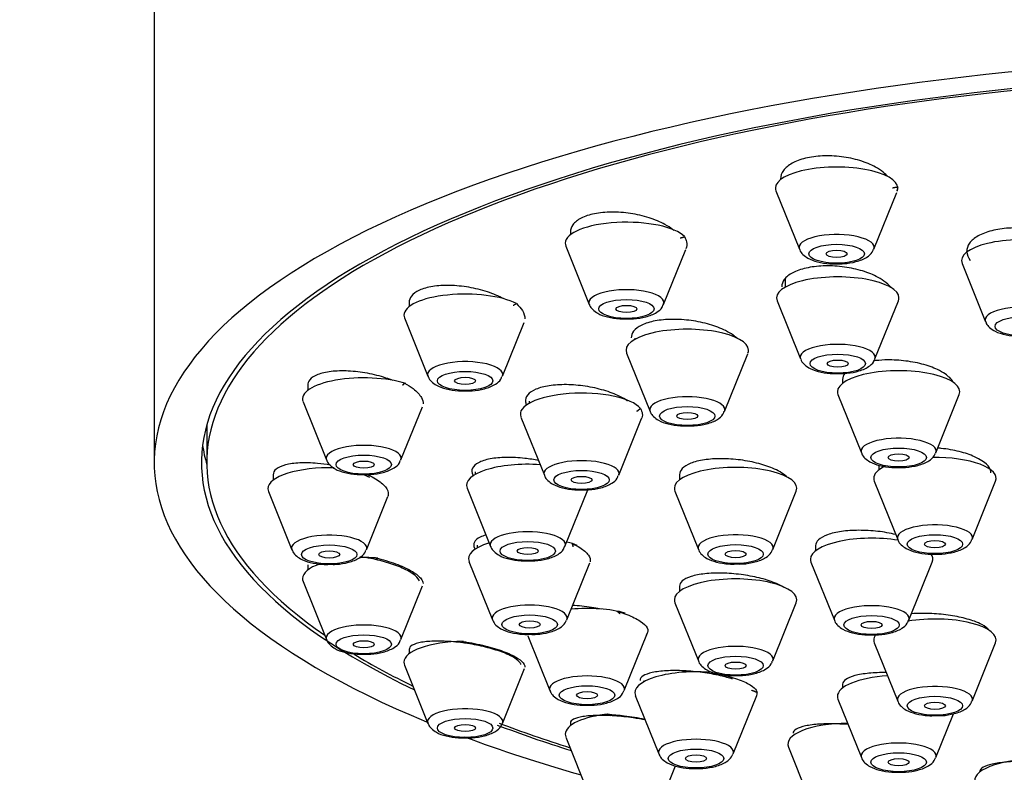
# Paper-space layout 'Layout1' of a CAD drawing. Units: millimetres. Extents: x 0 to 1718, y 0 to 2156.
# Drawn here: x 1028 to 1056, y 1632 to 1653 of the extents above; entities that cross this region are included whole.
import ezdxf
from ezdxf import colors
from ezdxf.entities.mleader import LeaderData, LeaderLine
from ezdxf.math import Vec2, Vec3

# ---------------------------------------------------------------- set-up
doc = ezdxf.new("R2010")
doc.units = ezdxf.units.MM
doc.layers.add('DV1_Défaut', color=7, linetype='Continuous')
doc.layers.add('Défaut', color=7, linetype='Continuous')

# ---------------------------------------------------------------- blocks, each defined once
blk = doc.blocks.new('_DOT')
at = {"color": 0}
blk.add_line((0, 0), (-1, 0), dxfattribs=at)
at = {"color": 0, "const_width": 0.333}
blk.add_lwpolyline([(-0.1665, 0, 1), (0.1665, 0, 1)], format="xyb", close=True, dxfattribs=at)
blk = doc.blocks.new('SE')
at = {"layer": 'DV1_Défaut', "color": 7, "linetype": 'Continuous'}
for p, q in [((1031.588, 1657.39), (1031.588, 1640.476)), ((1049.488, 1648.586), (1049.488, 1648.566)), ((1049.355, 1648.242), (1050.025, 1646.577)), ((1052.151, 1646.577), (1052.804, 1648.197)), ((1043.482, 1647.065), (1043.482, 1646.989)), ((1043.348, 1646.665), (1044.019, 1645)), ((1046.145, 1645), (1046.778, 1646.571)), ((1054.672, 1646.169), (1055.343, 1644.504)), ((1049.62, 1645.732), (1049.62, 1645.494)), ((1049.386, 1645.104), (1050.057, 1643.439)), ((1052.183, 1643.439), (1052.854, 1645.104)), ((1038.873, 1645.054), (1038.873, 1644.935)), ((1038.74, 1644.611), (1039.41, 1642.946)), ((1041.536, 1642.946), (1042.155, 1644.483)), ((1045.32, 1644.033), (1045.32, 1643.997)), ((1045.087, 1643.607), (1045.757, 1641.942)), ((1047.883, 1641.942), (1048.547, 1643.589)), ((1051.26, 1642.855), (1051.26, 1642.746)), ((1035.976, 1642.688), (1035.976, 1642.543)), ((1051.127, 1642.421), (1051.797, 1640.757)), ((1053.923, 1640.757), (1054.594, 1642.421)), ((1035.843, 1642.219), (1036.513, 1640.554)), ((1038.639, 1640.554), (1039.251, 1642.073)), ((1042.299, 1642.233), (1042.299, 1642.171)), ((1042.066, 1641.781), (1042.736, 1640.116)), ((1044.862, 1640.116), (1045.517, 1641.742)), ((1033.088, 1641.464), (1033.088, 1640.476)), ((1052.297, 1640.398), (1052.297, 1640.27)), ((1034.988, 1640.13), (1034.988, 1639.976)), ((1040.763, 1640.215), (1040.763, 1640.14)), ((1046.601, 1640.137), (1046.601, 1639.986)), ((1052.163, 1639.946), (1052.834, 1638.281)), ((1054.96, 1638.281), (1055.63, 1639.946)), ((1034.855, 1639.652), (1035.525, 1637.987)), ((1037.651, 1637.987), (1038.263, 1639.506)), ((1040.53, 1639.75), (1041.2, 1638.085)), ((1043.326, 1638.085), (1043.978, 1639.704)), ((1046.468, 1639.662), (1047.139, 1637.997)), ((1049.264, 1637.997), (1049.935, 1639.662)), ((1040.817, 1638.116), (1040.817, 1638.041)), ((1050.488, 1638.105), (1050.488, 1637.961)), ((1035.976, 1637.554), (1035.976, 1637.409)), ((1040.583, 1637.651), (1041.254, 1635.987)), ((1043.38, 1635.987), (1044.035, 1637.614)), ((1050.355, 1637.637), (1051.025, 1635.972)), ((1053.151, 1635.972), (1053.822, 1637.637)), ((1035.843, 1637.085), (1036.513, 1635.42)), ((1038.639, 1635.42), (1039.259, 1636.957)), ((1046.601, 1636.95), (1046.601, 1636.799)), ((1046.468, 1636.475), (1047.139, 1634.81)), ((1049.264, 1634.81), (1049.935, 1636.475)), ((1045.019, 1633.965), (1045.684, 1635.615)), ((1042.264, 1635.527), (1042.893, 1633.965)), ((1052.163, 1635.328), (1052.834, 1633.664)), ((1054.96, 1633.664), (1055.63, 1635.328)), ((1038.873, 1635.135), (1038.873, 1635.017)), ((1038.74, 1634.692), (1039.41, 1633.028)), ((1041.536, 1633.028), (1042.17, 1634.6)), ((1045.57, 1634.246), (1045.57, 1634.212)), ((1051.26, 1634.148), (1051.26, 1634.039)), ((1045.336, 1633.822), (1046.007, 1632.157)), ((1048.133, 1632.157), (1048.804, 1633.822)), ((1051.127, 1633.715), (1051.797, 1632.05)), ((1053.923, 1632.05), (1054.428, 1633.303)), ((1043.482, 1633.038), (1043.482, 1632.962)), ((1043.348, 1632.638), (1044.019, 1630.973)), ((1049.712, 1632.351), (1050.383, 1630.686)), ((1046.145, 1630.973), (1046.483, 1631.813))]:
    blk.add_line(p, q, dxfattribs=at)
for centre, major_axis, start_param, end_param in [((1065.588, 1640.476), (34, 0), 0, 3.83186), ((1065.588, 1640.476), (32.5, 0), 0, 3.601418), ((1065.588, 1640.476), (32.65, 0), 0, 3.762175), ((1051.088, 1648.323), (-1.75, 0), 3.004676, 6.283185), ((1051.088, 1648.323), (-1.75, 0), 0, 0.136916), ((1045.082, 1646.747), (-1.75, 0), 3.459487, 6.283185), ((1051.088, 1646.627), (-1.073, 0), 3.004676, 6.283185), ((1056.406, 1646.25), (1.75, 0), 0, 3.278509), ((1045.082, 1646.747), (-1.75, 0), 0, 0.136916), ((1051.088, 1646.627), (-1.073, 0), 0, 0.136916), ((1051.12, 1645.185), (1.75, 0), 0, 3.278509), ((1045.082, 1645.051), (-1.073, 0), 3.004676, 6.283185), ((1040.473, 1644.693), (-1.75, 0), 3.721286, 6.283185), ((1051.12, 1645.185), (1.75, 0), 6.146269, 6.283185), ((1045.082, 1645.051), (-1.073, 0), 0, 0.136916), ((1056.406, 1644.554), (1.073, 0), 0, 3.278509), ((1040.473, 1644.693), (-1.75, 0), 0, 0.136916), ((1046.82, 1643.689), (1.75, 0), 0, 3.278509), ((1051.12, 1643.489), (1.073, 0), 0, 3.278509), ((1046.82, 1643.689), (1.75, 0), 6.146269, 6.283185), ((1051.12, 1643.489), (1.073, 0), 6.146269, 6.283185), ((1040.473, 1642.996), (-1.073, 0), 3.004676, 6.283185), ((1052.86, 1642.503), (-1.75, 0), 3.004676, 6.283185), ((1037.576, 1642.301), (1.75, 0), 0.816551, 3.278509), ((1040.473, 1642.996), (-1.073, 0), 0, 0.136916), ((1043.799, 1641.863), (1.75, 0), 0.273962, 3.278509), ((1046.82, 1641.992), (1.073, 0), 0, 3.141593), ((1052.86, 1642.503), (-1.75, 0), 0, 0.136916), ((1046.82, 1641.992), (1.073, 0), 3.141593, 3.278509), ((1046.82, 1641.992), (1.073, 0), 6.146269, 6.283185), ((1065.588, 1641.464), (32.5, 0), 3.13408, 3.141593), ((1052.86, 1640.807), (-1.073, 0), 3.004676, 6.283185), ((1065.588, 1641.493), (32.65, 0), 3.187165, 3.237604), ((1037.576, 1640.604), (-1.073, 0), 3.004676, 6.283185), ((1037.576, 1640.604), (-1.073, 0), 0, 0.136916), ((1052.86, 1640.807), (-1.073, 0), 0, 0.136916), ((1053.897, 1640.027), (-1.75, 0), 3.004676, 4.754488), ((1036.588, 1639.733), (-1.75, 0), 4.629295, 6.283185), ((1042.263, 1639.831), (1.75, 0), 1.368507, 3.278509), ((1043.799, 1640.166), (1.073, 0), 0, 3.141593), ((1048.201, 1639.743), (-1.75, 0), 3.004676, 6.283185), ((1053.897, 1640.027), (-1.75, 0), 5.666642, 6.283185), ((1043.799, 1640.166), (1.073, 0), 3.141593, 3.278509), ((1043.799, 1640.166), (1.073, 0), 6.146269, 6.283185), ((1053.897, 1640.027), (-1.75, 0), 0, 0.136916), ((1036.588, 1639.733), (-1.75, 0), 0, 0.136916), ((1048.201, 1639.743), (-1.75, 0), 0, 0.136916), ((1053.897, 1638.331), (-1.073, 0), 3.004676, 6.283185), ((1036.588, 1638.037), (-1.073, 0), 3.004676, 6.283185), ((1042.263, 1638.135), (1.073, 0), 0, 3.141593), ((1048.201, 1638.047), (-1.073, 0), 3.004676, 6.283185), ((1052.088, 1637.719), (-1.75, 0), 4.263401, 6.283185), ((1042.317, 1637.733), (1.75, 0), 2.305418, 3.278509), ((1042.263, 1638.135), (1.073, 0), 3.141593, 3.278509), ((1042.263, 1638.135), (1.073, 0), 6.146269, 6.283185), ((1042.317, 1637.733), (1.75, 0), 0.682693, 0.917685), ((1053.897, 1638.331), (-1.073, 0), 0, 0.136916), ((1036.588, 1638.037), (-1.073, 0), 0, 0.136916), ((1048.201, 1638.047), (-1.073, 0), 0, 0.136916), ((1052.088, 1637.719), (-1.75, 0), 3.004676, 3.395787), ((1037.576, 1637.166), (-1.75, 0), 5.50489, 6.283185), ((1037.576, 1637.166), (-1.75, 0), 4.480119, 4.781352), ((1052.088, 1637.719), (-1.75, 0), 0, 0.136916), ((1037.576, 1637.166), (-1.75, 0), 0, 0.136916), ((1048.201, 1636.556), (-1.75, 0), 3.004676, 6.283185), ((1042.317, 1636.037), (1.073, 0), 0, 3.141593), ((1048.201, 1636.556), (-1.75, 0), 0, 0.136916), ((1052.088, 1636.022), (-1.073, 0), 3.004676, 6.283185), ((1043.956, 1635.711), (1.75, 0), 0.896216, 1.833558), ((1037.576, 1635.47), (-1.073, 0), 3.004676, 6.283185), ((1042.317, 1636.037), (1.073, 0), 3.141593, 3.278509), ((1042.317, 1636.037), (1.073, 0), 6.146269, 6.283185), ((1052.088, 1636.022), (-1.073, 0), 0, 0.136916), ((1053.897, 1635.41), (-1.75, 0), 3.004676, 5.169626), ((1053.897, 1635.41), (-1.75, 0), 6.033163, 6.283185), ((1037.576, 1635.47), (-1.073, 0), 0, 0.136916), ((1040.473, 1634.774), (-1.75, 0), 4.747347, 6.283185), ((1048.201, 1634.86), (-1.073, 0), 3.004676, 6.283185), ((1053.897, 1635.41), (-1.75, 0), 0, 0.136916), ((1065.588, 1640.476), (32.5, 0), 3.656517, 3.753313), ((1040.473, 1634.774), (-1.75, 0), 0, 0.136916), ((1048.201, 1634.86), (-1.073, 0), 0, 0.136916), ((1047.07, 1633.903), (1.75, 0), 1.298002, 3.278509), ((1043.956, 1634.015), (1.073, 0), 0, 3.141593), ((1052.86, 1633.797), (-1.75, 0), 4.894615, 6.283185), ((1043.956, 1634.015), (1.073, 0), 3.141593, 3.278509), ((1043.956, 1634.015), (1.073, 0), 6.146269, 6.283185), ((1047.07, 1633.903), (1.75, 0), 6.146269, 6.283185), ((1047.07, 1633.903), (1.75, 0), 0, 0.038037), ((1053.897, 1633.714), (-1.073, 0), 3.004676, 6.283185), ((1052.86, 1633.797), (-1.75, 0), 0, 0.136916), ((1053.897, 1633.714), (-1.073, 0), 0, 0.136916), ((1040.473, 1633.078), (-1.073, 0), 3.004676, 6.283185), ((1045.082, 1632.72), (-1.75, 0), 4.998219, 6.283185), ((1040.473, 1633.078), (-1.073, 0), 0, 0.136916), ((1065.588, 1640.476), (32.5, 0), 3.87499, 3.963968), ((1051.445, 1632.433), (1.75, 0), 1.59561, 3.278509), ((1065.588, 1640.476), (32.65, 0), 3.877494, 3.969567), ((1045.082, 1632.72), (-1.75, 0), 0, 0.136916), ((1065.588, 1640.476), (34, 0), 3.880446, 4.016271), ((1047.07, 1632.207), (1.073, 0), 0, 3.141593), ((1052.86, 1632.1), (-1.073, 0), 3.004676, 6.283185), ((1047.07, 1632.207), (1.073, 0), 3.141593, 3.278509), ((1047.07, 1632.207), (1.073, 0), 6.146269, 6.283185), ((1052.86, 1632.1), (-1.073, 0), 0, 0.136916), ((1056.785, 1631.4), (1.75, 0), 1.570796, 3.278509)]:
    blk.add_ellipse(centre, major_axis=major_axis, ratio=0.34202, start_param=start_param, end_param=end_param, dxfattribs=at)
for centre, major_axis in [((1051.088, 1646.444), (-0.792, 0)), ((1051.088, 1646.444), (-0.3, 0)), ((1045.082, 1644.868), (0.792, 0)), ((1045.082, 1644.868), (-0.3, 0)), ((1056.406, 1644.371), (0.792, 0)), ((1051.12, 1643.306), (-0.792, 0)), ((1051.12, 1643.306), (-0.3, 0)), ((1040.473, 1642.813), (-0.792, 0)), ((1040.473, 1642.813), (-0.3, 0)), ((1046.82, 1641.809), (0.792, 0)), ((1046.82, 1641.809), (-0.3, 0)), ((1052.86, 1640.624), (-0.792, 0)), ((1037.576, 1640.421), (0.792, 0)), ((1052.86, 1640.624), (-0.3, 0)), ((1037.576, 1640.421), (-0.3, 0)), ((1043.799, 1639.983), (0.792, 0)), ((1043.799, 1639.983), (-0.3, 0)), ((1053.897, 1638.148), (-0.792, 0)), ((1036.588, 1637.854), (-0.792, 0)), ((1042.263, 1637.952), (0.792, 0)), ((1048.201, 1637.864), (-0.792, 0)), ((1053.897, 1638.148), (-0.3, 0)), ((1036.588, 1637.854), (-0.3, 0)), ((1042.263, 1637.952), (-0.3, 0)), ((1048.201, 1637.864), (-0.3, 0)), ((1042.317, 1635.854), (0.792, 0)), ((1052.088, 1635.839), (-0.792, 0)), ((1042.317, 1635.854), (-0.3, 0)), ((1052.088, 1635.839), (-0.3, 0)), ((1037.576, 1635.287), (-0.792, 0)), ((1037.576, 1635.287), (-0.3, 0)), ((1048.201, 1634.677), (-0.792, 0)), ((1048.201, 1634.677), (-0.3, 0)), ((1043.956, 1633.832), (0.792, 0)), ((1043.956, 1633.832), (-0.3, 0)), ((1053.897, 1633.531), (-0.792, 0)), ((1053.897, 1633.531), (-0.3, 0)), ((1040.473, 1632.895), (-0.792, 0)), ((1040.473, 1632.895), (-0.3, 0)), ((1047.07, 1632.024), (0.792, 0)), ((1052.86, 1631.917), (-0.792, 0)), ((1047.07, 1632.024), (0.3, 0)), ((1052.86, 1631.917), (-0.3, 0))]:
    blk.add_ellipse(centre, major_axis=major_axis, ratio=0.34202, dxfattribs=at)
for points, knots in [([(1052.197, 1648.922), (1052.068, 1648.993), (1051.914, 1649.056), (1051.75, 1649.106), (1051.585, 1649.157), (1051.405, 1649.195), (1051.224, 1649.217), (1051.045, 1649.24), (1050.861, 1649.247), (1050.686, 1649.24), (1050.514, 1649.233), (1050.347, 1649.21), (1050.199, 1649.174), (1050.052, 1649.139), (1049.921, 1649.089), (1049.814, 1649.03), (1049.707, 1648.971), (1049.623, 1648.9), (1049.568, 1648.823), (1049.515, 1648.749), (1049.488, 1648.668), (1049.488, 1648.586)], [0, 0, 0, 0, 0.146263, 0.146263, 0.146263, 0.292629, 0.292629, 0.292629, 0.437427, 0.437427, 0.437427, 0.580095, 0.580095, 0.580095, 0.72156, 0.72156, 0.72156, 0.86324, 0.86324, 0.86324, 1, 1, 1, 1]), ([(1052.549, 1648.648), (1052.513, 1648.691), (1052.47, 1648.733), (1052.421, 1648.773), (1052.356, 1648.825), (1052.281, 1648.875), (1052.197, 1648.922)], [0, 0, 0, 0, 0.434386, 0.434386, 0.434386, 1, 1, 1, 1]), ([(1046.181, 1647.282), (1046.049, 1647.355), (1045.894, 1647.421), (1045.728, 1647.474), (1045.562, 1647.527), (1045.381, 1647.569), (1045.199, 1647.597), (1045.019, 1647.624), (1044.833, 1647.638), (1044.657, 1647.636), (1044.485, 1647.635), (1044.317, 1647.619), (1044.17, 1647.589), (1044.024, 1647.56), (1043.894, 1647.516), (1043.789, 1647.463), (1043.685, 1647.41), (1043.604, 1647.345), (1043.553, 1647.273), (1043.506, 1647.209), (1043.482, 1647.138), (1043.482, 1647.065)], [0, 0, 0, 0, 0.147901, 0.147901, 0.147901, 0.295873, 0.295873, 0.295873, 0.442712, 0.442712, 0.442712, 0.587319, 0.587319, 0.587319, 0.729958, 0.729958, 0.729958, 0.871751, 0.871751, 0.871751, 1, 1, 1, 1]), ([(1046.432, 1647.113), (1046.422, 1647.121), (1046.412, 1647.129), (1046.403, 1647.137), (1046.338, 1647.188), (1046.264, 1647.236), (1046.181, 1647.282)], [0, 0, 0, 0, 0.134914, 0.134914, 0.134914, 1, 1, 1, 1]), ([(1057.512, 1646.915), (1057.382, 1646.98), (1057.229, 1647.036), (1057.066, 1647.079), (1056.902, 1647.122), (1056.723, 1647.153), (1056.543, 1647.17), (1056.365, 1647.186), (1056.181, 1647.189), (1056.007, 1647.177), (1055.835, 1647.166), (1055.668, 1647.14), (1055.52, 1647.102), (1055.372, 1647.064), (1055.24, 1647.013), (1055.133, 1646.953), (1055.025, 1646.893), (1054.941, 1646.822), (1054.885, 1646.747), (1054.83, 1646.67), (1054.803, 1646.588), (1054.806, 1646.505), (1054.81, 1646.421), (1054.844, 1646.335), (1054.907, 1646.253), (1054.907, 1646.253), (1054.907, 1646.253), (1054.907, 1646.252)], [0, 0, 0, 0, 0.125882, 0.125882, 0.125882, 0.251827, 0.251827, 0.251827, 0.376851, 0.376851, 0.376851, 0.500808, 0.500808, 0.500808, 0.624356, 0.624356, 0.624356, 0.748318, 0.748318, 0.748318, 0.873332, 0.873332, 0.873332, 0.999591, 0.999591, 0.999591, 1, 1, 1, 1]), ([(1046.744, 1646.934), (1046.769, 1646.879), (1046.816, 1646.768), (1046.807, 1646.652), (1046.784, 1646.588)], [0, 0, 0, 0, 0.422824, 1, 1, 1, 1]), ([(1050.031, 1646.575), (1050.032, 1646.567), (1050.044, 1646.51), (1050.132, 1646.414), (1050.288, 1646.297), (1050.537, 1646.209), (1050.844, 1646.156), (1051.03, 1646.16), (1051.107, 1646.162)], [0, 0, 0, 0, 0.019467, 0.157872, 0.323985, 0.582618, 0.850321, 1, 1, 1, 1]), ([(1051.107, 1646.162), (1051.173, 1646.161), (1051.35, 1646.158), (1051.669, 1646.215), (1051.925, 1646.316), (1052.093, 1646.448), (1052.127, 1646.54), (1052.137, 1646.568)], [0, 0, 0, 0, 0.13334, 0.415051, 0.724994, 0.925046, 1, 1, 1, 1]), ([(1052.218, 1645.8), (1052.087, 1645.866), (1051.933, 1645.925), (1051.768, 1645.971), (1051.603, 1646.018), (1051.423, 1646.053), (1051.242, 1646.074), (1051.063, 1646.095), (1050.878, 1646.103), (1050.704, 1646.096), (1050.531, 1646.09), (1050.364, 1646.069), (1050.217, 1646.036), (1050.07, 1646.003), (1049.939, 1645.957), (1049.833, 1645.902), (1049.728, 1645.847), (1049.646, 1645.781), (1049.593, 1645.71), (1049.545, 1645.645), (1049.52, 1645.574), (1049.52, 1645.502)], [0, 0, 0, 0, 0.146608, 0.146608, 0.146608, 0.293274, 0.293274, 0.293274, 0.439044, 0.439044, 0.439044, 0.583346, 0.583346, 0.583346, 0.726567, 0.726567, 0.726567, 0.869558, 0.869558, 0.869558, 1, 1, 1, 1]), ([(1052.634, 1645.477), (1052.587, 1645.542), (1052.521, 1645.606), (1052.44, 1645.665), (1052.376, 1645.713), (1052.301, 1645.758), (1052.218, 1645.8)], [0, 0, 0, 0, 0.55914, 0.55914, 0.55914, 1, 1, 1, 1]), ([(1041.565, 1645.163), (1041.432, 1645.235), (1041.275, 1645.301), (1041.109, 1645.356), (1040.942, 1645.41), (1040.76, 1645.455), (1040.578, 1645.487), (1040.397, 1645.518), (1040.21, 1645.536), (1040.035, 1645.541), (1039.861, 1645.545), (1039.693, 1645.535), (1039.545, 1645.511), (1039.4, 1645.488), (1039.27, 1645.451), (1039.167, 1645.404), (1039.065, 1645.357), (1038.986, 1645.299), (1038.936, 1645.234), (1038.895, 1645.178), (1038.873, 1645.117), (1038.873, 1645.053)], [0, 0, 0, 0, 0.1486628, 0.1486628, 0.1486628, 0.2973434, 0.2973434, 0.2973434, 0.4456455, 0.4456455, 0.4456455, 0.5921859, 0.5921859, 0.5921859, 0.7364568, 0.7364568, 0.7364568, 0.8789831, 0.8789831, 0.8789831, 1, 1, 1, 1]), ([(1041.938, 1645.021), (1042.008, 1644.95), (1042.14, 1644.813), (1042.183, 1644.663), (1042.178, 1644.584)], [0, 0, 0, 0, 0.441587, 1, 1, 1, 1]), ([(1044.024, 1644.999), (1044.026, 1644.991), (1044.038, 1644.933), (1044.126, 1644.837), (1044.282, 1644.721), (1044.531, 1644.633), (1044.838, 1644.58), (1045.023, 1644.584), (1045.1, 1644.586)], [0, 0, 0, 0, 0.019467, 0.157872, 0.323985, 0.582618, 0.850321, 1, 1, 1, 1]), ([(1045.1, 1644.586), (1045.167, 1644.584), (1045.344, 1644.581), (1045.663, 1644.638), (1045.919, 1644.74), (1046.087, 1644.872), (1046.121, 1644.963), (1046.131, 1644.992)], [0, 0, 0, 0, 0.13334, 0.415051, 0.724994, 0.925046, 1, 1, 1, 1]), ([(1047.912, 1644.251), (1047.78, 1644.317), (1047.625, 1644.377), (1047.459, 1644.425), (1047.293, 1644.473), (1047.113, 1644.511), (1046.932, 1644.536), (1046.752, 1644.561), (1046.566, 1644.573), (1046.392, 1644.571), (1046.219, 1644.569), (1046.051, 1644.554), (1045.904, 1644.526), (1045.758, 1644.499), (1045.627, 1644.458), (1045.522, 1644.408), (1045.419, 1644.359), (1045.338, 1644.298), (1045.287, 1644.232), (1045.243, 1644.174), (1045.22, 1644.11), (1045.22, 1644.044)], [0, 0, 0, 0, 0.147406, 0.147406, 0.147406, 0.29484, 0.29484, 0.29484, 0.441786, 0.441786, 0.441786, 0.587403, 0.587403, 0.587403, 0.731587, 0.731587, 0.731587, 0.874872, 0.874872, 0.874872, 1, 1, 1, 1]), ([(1055.352, 1644.501), (1055.356, 1644.484), (1055.373, 1644.421), (1055.47, 1644.321), (1055.642, 1644.206), (1055.91, 1644.123), (1056.222, 1644.079), (1056.393, 1644.086), (1056.457, 1644.09)], [0, 0, 0, 0, 0.038811, 0.175479, 0.347789, 0.62057, 0.878016, 1, 1, 1, 1]), ([(1048.244, 1644.029), (1048.211, 1644.06), (1048.174, 1644.09), (1048.133, 1644.12), (1048.068, 1644.165), (1047.994, 1644.209), (1047.912, 1644.251)], [0, 0, 0, 0, 0.393338, 0.393338, 0.393338, 1, 1, 1, 1]), ([(1050.066, 1643.436), (1050.07, 1643.42), (1050.087, 1643.356), (1050.185, 1643.256), (1050.356, 1643.142), (1050.625, 1643.058), (1050.936, 1643.014), (1051.107, 1643.021), (1051.171, 1643.025)], [0, 0, 0, 0, 0.038811, 0.175479, 0.347789, 0.62057, 0.878016, 1, 1, 1, 1]), ([(1051.171, 1643.025), (1051.248, 1643.025), (1051.436, 1643.026), (1051.76, 1643.093), (1052.004, 1643.207), (1052.159, 1643.35), (1052.176, 1643.427), (1052.177, 1643.434)], [0, 0, 0, 0, 0.158001, 0.446457, 0.773726, 0.983282, 1, 1, 1, 1]), ([(1053.97, 1643.136), (1053.841, 1643.197), (1053.688, 1643.251), (1053.524, 1643.294), (1053.361, 1643.337), (1053.181, 1643.369), (1053.002, 1643.389), (1052.823, 1643.409), (1052.638, 1643.416), (1052.464, 1643.41), (1052.349, 1643.406), (1052.236, 1643.396), (1052.129, 1643.381)], [0, 0, 0, 0, 0.273562, 0.273562, 0.273562, 0.547173, 0.547173, 0.547173, 0.820019, 0.820019, 0.820019, 1, 1, 1, 1]), ([(1054.418, 1642.777), (1054.415, 1642.783), (1054.412, 1642.788), (1054.408, 1642.794), (1054.363, 1642.869), (1054.288, 1642.944), (1054.188, 1643.013), (1054.125, 1643.056), (1054.052, 1643.097), (1053.97, 1643.136)], [0, 0, 0, 0, 0.044152, 0.044152, 0.044152, 0.632367, 0.632367, 0.632367, 1, 1, 1, 1]), ([(1038.416, 1642.82), (1038.349, 1642.847), (1038.279, 1642.872), (1038.207, 1642.895), (1038.041, 1642.95), (1037.86, 1642.995), (1037.679, 1643.029), (1037.497, 1643.063), (1037.311, 1643.085), (1037.135, 1643.094), (1036.961, 1643.103), (1036.792, 1643.099), (1036.644, 1643.081), (1036.497, 1643.065), (1036.367, 1643.035), (1036.264, 1642.994), (1036.162, 1642.954), (1036.083, 1642.903), (1036.035, 1642.845), (1035.996, 1642.797), (1035.976, 1642.744), (1035.976, 1642.688)], [0, 0, 0, 0, 0.069731, 0.069731, 0.069731, 0.231703, 0.231703, 0.231703, 0.394217, 0.394217, 0.394217, 0.555849, 0.555849, 0.555849, 0.715324, 0.715324, 0.715324, 0.872358, 0.872358, 0.872358, 1, 1, 1, 1]), ([(1039.416, 1642.945), (1039.418, 1642.936), (1039.429, 1642.879), (1039.517, 1642.783), (1039.673, 1642.667), (1039.923, 1642.579), (1040.229, 1642.526), (1040.415, 1642.53), (1040.492, 1642.532)], [0, 0, 0, 0, 0.019467, 0.157872, 0.323985, 0.582618, 0.850321, 1, 1, 1, 1]), ([(1040.492, 1642.532), (1040.558, 1642.53), (1040.735, 1642.527), (1041.054, 1642.584), (1041.31, 1642.686), (1041.479, 1642.818), (1041.512, 1642.909), (1041.522, 1642.938)], [0, 0, 0, 0, 0.13334, 0.415051, 0.724994, 0.925046, 1, 1, 1, 1]), ([(1038.742, 1642.747), (1038.837, 1642.691), (1039.042, 1642.566), (1039.236, 1642.356), (1039.273, 1642.214), (1039.27, 1642.157)], [0, 0, 0, 0, 0.270348, 0.696882, 1, 1, 1, 1]), ([(1044.889, 1642.371), (1044.756, 1642.436), (1044.6, 1642.495), (1044.434, 1642.544), (1044.269, 1642.593), (1044.088, 1642.633), (1043.907, 1642.66), (1043.727, 1642.687), (1043.542, 1642.703), (1043.367, 1642.705), (1043.193, 1642.708), (1043.025, 1642.697), (1042.877, 1642.675), (1042.731, 1642.653), (1042.6, 1642.618), (1042.496, 1642.573), (1042.392, 1642.529), (1042.313, 1642.475), (1042.263, 1642.414), (1042.213, 1642.353), (1042.192, 1642.285), (1042.201, 1642.214), (1042.205, 1642.183), (1042.216, 1642.15), (1042.231, 1642.118)], [0, 0, 0, 0, 0.135835, 0.135835, 0.135835, 0.271663, 0.271663, 0.271663, 0.407546, 0.407546, 0.407546, 0.542661, 0.542661, 0.542661, 0.676471, 0.676471, 0.676471, 0.809032, 0.809032, 0.809032, 0.940947, 0.940947, 0.940947, 1, 1, 1, 1]), ([(1045.115, 1642.241), (1045.112, 1642.243), (1045.109, 1642.245), (1045.106, 1642.247), (1045.043, 1642.29), (1044.969, 1642.332), (1044.889, 1642.371)], [0, 0, 0, 0, 0.043561, 0.043561, 0.043561, 1, 1, 1, 1]), ([(1045.484, 1642.025), (1045.509, 1641.971), (1045.553, 1641.87), (1045.532, 1641.768), (1045.505, 1641.716)], [0, 0, 0, 0, 0.45749, 1, 1, 1, 1]), ([(1045.763, 1641.941), (1045.764, 1641.932), (1045.776, 1641.875), (1045.864, 1641.779), (1046.02, 1641.663), (1046.269, 1641.575), (1046.576, 1641.522), (1046.762, 1641.526), (1046.839, 1641.528)], [0, 0, 0, 0, 0.019467, 0.157872, 0.323985, 0.582618, 0.850321, 1, 1, 1, 1]), ([(1046.839, 1641.528), (1046.905, 1641.526), (1047.082, 1641.523), (1047.401, 1641.58), (1047.657, 1641.682), (1047.826, 1641.814), (1047.859, 1641.905), (1047.869, 1641.934)], [0, 0, 0, 0, 0.13334, 0.415051, 0.724994, 0.925046, 1, 1, 1, 1]), ([(1055.031, 1640.645), (1054.905, 1640.702), (1054.754, 1640.753), (1054.592, 1640.793), (1054.431, 1640.834), (1054.253, 1640.865), (1054.074, 1640.884), (1054.042, 1640.888), (1054.01, 1640.891), (1053.977, 1640.894)], [0, 0, 0, 0, 0.45858, 0.45858, 0.45858, 0.917165, 0.917165, 0.917165, 1, 1, 1, 1]), ([(1042.573, 1640.537), (1042.443, 1640.564), (1042.309, 1640.585), (1042.177, 1640.6), (1041.997, 1640.62), (1041.815, 1640.63), (1041.648, 1640.627), (1041.481, 1640.624), (1041.324, 1640.61), (1041.189, 1640.584), (1041.056, 1640.558), (1040.942, 1640.522), (1040.856, 1640.476), (1040.771, 1640.431), (1040.712, 1640.377), (1040.683, 1640.317), (1040.655, 1640.258), (1040.657, 1640.192), (1040.688, 1640.126), (1040.694, 1640.113), (1040.7, 1640.101), (1040.708, 1640.089)], [0, 0, 0, 0, 0.124751, 0.124751, 0.124751, 0.295813, 0.295813, 0.295813, 0.466445, 0.466445, 0.466445, 0.635634, 0.635634, 0.635634, 0.803125, 0.803125, 0.803125, 0.969424, 0.969424, 0.969424, 1, 1, 1, 1]), ([(1051.803, 1640.755), (1051.804, 1640.747), (1051.816, 1640.69), (1051.904, 1640.594), (1052.06, 1640.477), (1052.309, 1640.389), (1052.616, 1640.336), (1052.802, 1640.34), (1052.879, 1640.342)], [0, 0, 0, 0, 0.019467, 0.157872, 0.323985, 0.582618, 0.850321, 1, 1, 1, 1]), ([(1052.879, 1640.342), (1052.945, 1640.341), (1053.122, 1640.338), (1053.441, 1640.395), (1053.697, 1640.496), (1053.866, 1640.628), (1053.899, 1640.719), (1053.909, 1640.748)], [0, 0, 0, 0, 0.13334, 0.415051, 0.724994, 0.925046, 1, 1, 1, 1]), ([(1055.497, 1640.185), (1055.497, 1640.233), (1055.482, 1640.282), (1055.452, 1640.331), (1055.411, 1640.399), (1055.338, 1640.468), (1055.241, 1640.532), (1055.181, 1640.572), (1055.11, 1640.61), (1055.031, 1640.645)], [0, 0, 0, 0, 0.302614, 0.302614, 0.302614, 0.73299, 0.73299, 0.73299, 1, 1, 1, 1]), ([(1036.623, 1640.405), (1036.5, 1640.426), (1036.375, 1640.443), (1036.255, 1640.454), (1036.077, 1640.471), (1035.903, 1640.476), (1035.748, 1640.469), (1035.594, 1640.462), (1035.453, 1640.443), (1035.339, 1640.414), (1035.227, 1640.384), (1035.137, 1640.344), (1035.077, 1640.295), (1035.019, 1640.248), (1034.988, 1640.191), (1034.988, 1640.13)], [0, 0, 0, 0, 0.146311, 0.146311, 0.146311, 0.363047, 0.363047, 0.363047, 0.578537, 0.578537, 0.578537, 0.79111, 0.79111, 0.79111, 1, 1, 1, 1]), ([(1036.519, 1640.552), (1036.52, 1640.544), (1036.532, 1640.487), (1036.62, 1640.391), (1036.776, 1640.274), (1037.025, 1640.187), (1037.332, 1640.133), (1037.518, 1640.137), (1037.595, 1640.14)], [0, 0, 0, 0, 0.019467, 0.157872, 0.323985, 0.582618, 0.850321, 1, 1, 1, 1]), ([(1037.595, 1640.14), (1037.661, 1640.138), (1037.838, 1640.135), (1038.157, 1640.192), (1038.413, 1640.294), (1038.582, 1640.426), (1038.615, 1640.517), (1038.625, 1640.546)], [0, 0, 0, 0, 0.13334, 0.415051, 0.724994, 0.925046, 1, 1, 1, 1]), ([(1049.309, 1640.295), (1049.179, 1640.354), (1049.025, 1640.407), (1048.861, 1640.451), (1048.697, 1640.494), (1048.519, 1640.529), (1048.339, 1640.553), (1048.16, 1640.576), (1047.975, 1640.589), (1047.8, 1640.589), (1047.626, 1640.59), (1047.457, 1640.579), (1047.308, 1640.556), (1047.159, 1640.534), (1047.025, 1640.5), (1046.918, 1640.458), (1046.811, 1640.415), (1046.727, 1640.363), (1046.674, 1640.306), (1046.626, 1640.254), (1046.602, 1640.196), (1046.602, 1640.137)], [0, 0, 0, 0, 0.145502, 0.145502, 0.145502, 0.290987, 0.290987, 0.290987, 0.436676, 0.436676, 0.436676, 0.582099, 0.582099, 0.582099, 0.726805, 0.726805, 0.726805, 0.870664, 0.870664, 0.870664, 1, 1, 1, 1]), ([(1037.645, 1640.156), (1037.706, 1640.128), (1037.907, 1640.032), (1038.175, 1639.839), (1038.287, 1639.649), (1038.277, 1639.547), (1038.266, 1639.514)], [0, 0, 0, 0, 0.139729, 0.488372, 0.830903, 1, 1, 1, 1]), ([(1042.742, 1640.114), (1042.743, 1640.106), (1042.755, 1640.049), (1042.843, 1639.953), (1042.999, 1639.837), (1043.248, 1639.749), (1043.555, 1639.696), (1043.741, 1639.7), (1043.818, 1639.702)], [0, 0, 0, 0, 0.019467, 0.157872, 0.323985, 0.582618, 0.850321, 1, 1, 1, 1]), ([(1043.818, 1639.702), (1043.884, 1639.7), (1044.061, 1639.697), (1044.38, 1639.754), (1044.636, 1639.856), (1044.805, 1639.988), (1044.838, 1640.079), (1044.848, 1640.108)], [0, 0, 0, 0, 0.13334, 0.415051, 0.724994, 0.925046, 1, 1, 1, 1]), ([(1049.679, 1640.059), (1049.637, 1640.101), (1049.584, 1640.141), (1049.523, 1640.181), (1049.461, 1640.22), (1049.388, 1640.259), (1049.309, 1640.295)], [0, 0, 0, 0, 0.497933, 0.497933, 0.497933, 1, 1, 1, 1]), ([(1041.057, 1638.404), (1041, 1638.388), (1040.95, 1638.37), (1040.907, 1638.35), (1040.822, 1638.31), (1040.763, 1638.261), (1040.736, 1638.207), (1040.708, 1638.154), (1040.711, 1638.094), (1040.743, 1638.033), (1040.75, 1638.021), (1040.758, 1638.008), (1040.767, 1637.995)], [0, 0, 0, 0, 0.187283, 0.187283, 0.187283, 0.557572, 0.557572, 0.557572, 0.924258, 0.924258, 0.924258, 1, 1, 1, 1]), ([(1052.777, 1638.424), (1052.616, 1638.462), (1052.44, 1638.493), (1052.263, 1638.513), (1052.085, 1638.534), (1051.901, 1638.544), (1051.726, 1638.543), (1051.551, 1638.543), (1051.38, 1638.532), (1051.229, 1638.51), (1051.077, 1638.489), (1050.94, 1638.457), (1050.829, 1638.417), (1050.719, 1638.377), (1050.631, 1638.328), (1050.573, 1638.275), (1050.517, 1638.223), (1050.488, 1638.165), (1050.488, 1638.105)], [0, 0, 0, 0, 0.166408, 0.166408, 0.166408, 0.334406, 0.334406, 0.334406, 0.502541, 0.502541, 0.502541, 0.670449, 0.670449, 0.670449, 0.837864, 0.837864, 0.837864, 1, 1, 1, 1]), ([(1041.206, 1638.083), (1041.207, 1638.075), (1041.219, 1638.018), (1041.307, 1637.922), (1041.463, 1637.805), (1041.712, 1637.717), (1042.019, 1637.664), (1042.205, 1637.668), (1042.282, 1637.67)], [0, 0, 0, 0, 0.019467, 0.157872, 0.323985, 0.582618, 0.850321, 1, 1, 1, 1]), ([(1042.282, 1637.67), (1042.348, 1637.669), (1042.525, 1637.666), (1042.844, 1637.723), (1043.1, 1637.824), (1043.269, 1637.957), (1043.302, 1638.048), (1043.312, 1638.077)], [0, 0, 0, 0, 0.13334, 0.415051, 0.724994, 0.925046, 1, 1, 1, 1]), ([(1043.539, 1638.162), (1043.619, 1638.122), (1043.81, 1638.024), (1044.024, 1637.837), (1044.059, 1637.704), (1044.044, 1637.642)], [0, 0, 0, 0, 0.216783, 0.619087, 1, 1, 1, 1]), ([(1052.839, 1638.279), (1052.841, 1638.271), (1052.853, 1638.214), (1052.941, 1638.118), (1053.097, 1638.001), (1053.346, 1637.913), (1053.653, 1637.86), (1053.838, 1637.864), (1053.915, 1637.866)], [0, 0, 0, 0, 0.019467, 0.157872, 0.323985, 0.582618, 0.850321, 1, 1, 1, 1]), ([(1053.915, 1637.866), (1053.981, 1637.865), (1054.159, 1637.862), (1054.478, 1637.919), (1054.734, 1638.02), (1054.902, 1638.153), (1054.935, 1638.244), (1054.946, 1638.273)], [0, 0, 0, 0, 0.13334, 0.415051, 0.724994, 0.925046, 1, 1, 1, 1]), ([(1035.531, 1637.985), (1035.532, 1637.977), (1035.544, 1637.92), (1035.632, 1637.824), (1035.788, 1637.707), (1036.037, 1637.619), (1036.344, 1637.566), (1036.53, 1637.57), (1036.607, 1637.573)], [0, 0, 0, 0, 0.019467, 0.157872, 0.323985, 0.582618, 0.850321, 1, 1, 1, 1]), ([(1036.607, 1637.573), (1036.673, 1637.571), (1036.85, 1637.568), (1037.169, 1637.625), (1037.425, 1637.727), (1037.593, 1637.859), (1037.627, 1637.95), (1037.637, 1637.979)], [0, 0, 0, 0, 0.13334, 0.415051, 0.724994, 0.925046, 1, 1, 1, 1]), ([(1038.725, 1637.445), (1038.599, 1637.503), (1038.451, 1637.56), (1038.291, 1637.609), (1038.131, 1637.659), (1037.955, 1637.703), (1037.779, 1637.738), (1037.679, 1637.758), (1037.578, 1637.775), (1037.477, 1637.789)], [0, 0, 0, 0, 0.390127, 0.390127, 0.390127, 0.779959, 0.779959, 0.779959, 1, 1, 1, 1]), ([(1047.144, 1637.995), (1047.146, 1637.987), (1047.157, 1637.93), (1047.245, 1637.834), (1047.402, 1637.717), (1047.651, 1637.629), (1047.957, 1637.576), (1048.143, 1637.58), (1048.22, 1637.582)], [0, 0, 0, 0, 0.019467, 0.157872, 0.323985, 0.582618, 0.850321, 1, 1, 1, 1]), ([(1048.22, 1637.582), (1048.286, 1637.581), (1048.463, 1637.578), (1048.782, 1637.635), (1049.038, 1637.736), (1049.207, 1637.868), (1049.24, 1637.96), (1049.25, 1637.988)], [0, 0, 0, 0, 0.13334, 0.415051, 0.724994, 0.925046, 1, 1, 1, 1]), ([(1037.934, 1637.752), (1037.957, 1637.747), (1038.164, 1637.696), (1038.571, 1637.569), (1038.994, 1637.366), (1039.221, 1637.178), (1039.266, 1637.069), (1039.269, 1637.028)], [0, 0, 0, 0, 0.0285525, 0.2976278, 0.5624768, 0.8227755, 1, 1, 1, 1]), ([(1039.165, 1637.098), (1039.157, 1637.118), (1039.146, 1637.138), (1039.131, 1637.159), (1039.089, 1637.217), (1039.018, 1637.279), (1038.923, 1637.338), (1038.865, 1637.374), (1038.798, 1637.41), (1038.725, 1637.445)], [0, 0, 0, 0, 0.182363, 0.182363, 0.182363, 0.694445, 0.694445, 0.694445, 1, 1, 1, 1]), ([(1049.316, 1637.044), (1049.188, 1637.096), (1049.036, 1637.144), (1048.873, 1637.184), (1048.711, 1637.224), (1048.533, 1637.256), (1048.356, 1637.279), (1048.177, 1637.302), (1047.993, 1637.316), (1047.819, 1637.32), (1047.644, 1637.324), (1047.474, 1637.317), (1047.324, 1637.301), (1047.173, 1637.285), (1047.038, 1637.258), (1046.928, 1637.224), (1046.819, 1637.189), (1046.734, 1637.146), (1046.678, 1637.097), (1046.628, 1637.053), (1046.602, 1637.002), (1046.602, 1636.95)], [0, 0, 0, 0, 0.143943, 0.143943, 0.143943, 0.287845, 0.287845, 0.287845, 0.43235, 0.43235, 0.43235, 0.577431, 0.577431, 0.577431, 0.722574, 0.722574, 0.722574, 0.867234, 0.867234, 0.867234, 1, 1, 1, 1]), ([(1049.58, 1636.912), (1049.564, 1636.922), (1049.546, 1636.933), (1049.528, 1636.943), (1049.466, 1636.978), (1049.395, 1637.012), (1049.316, 1637.044)], [0, 0, 0, 0, 0.232054, 0.232054, 0.232054, 1, 1, 1, 1]), ([(1044.371, 1636.292), (1044.298, 1636.307), (1044.223, 1636.32), (1044.148, 1636.332), (1043.97, 1636.36), (1043.787, 1636.38), (1043.612, 1636.391), (1043.588, 1636.392), (1043.564, 1636.393), (1043.54, 1636.394)], [0, 0, 0, 0, 0.270459, 0.270459, 0.270459, 0.911338, 0.911338, 0.911338, 1, 1, 1, 1]), ([(1044.813, 1636.233), (1044.921, 1636.199), (1045.169, 1636.118), (1045.507, 1635.95), (1045.705, 1635.758), (1045.702, 1635.625), (1045.656, 1635.568), (1045.649, 1635.559)], [0, 0, 0, 0, 0.15604, 0.425068, 0.691712, 0.957723, 1, 1, 1, 1]), ([(1055.028, 1635.943), (1054.901, 1635.99), (1054.751, 1636.032), (1054.59, 1636.066), (1054.429, 1636.1), (1054.252, 1636.127), (1054.075, 1636.145), (1053.897, 1636.163), (1053.713, 1636.172), (1053.539, 1636.171), (1053.428, 1636.171), (1053.319, 1636.167), (1053.215, 1636.159)], [0, 0, 0, 0, 0.274645, 0.274645, 0.274645, 0.54925, 0.54925, 0.54925, 0.824461, 0.824461, 0.824461, 1, 1, 1, 1]), ([(1041.259, 1635.985), (1041.261, 1635.977), (1041.273, 1635.92), (1041.361, 1635.824), (1041.517, 1635.707), (1041.766, 1635.619), (1042.073, 1635.566), (1042.258, 1635.57), (1042.335, 1635.572)], [0, 0, 0, 0, 0.019467, 0.157872, 0.323985, 0.582618, 0.850321, 1, 1, 1, 1]), ([(1042.335, 1635.572), (1042.401, 1635.571), (1042.579, 1635.568), (1042.898, 1635.625), (1043.154, 1635.726), (1043.322, 1635.858), (1043.355, 1635.949), (1043.366, 1635.978)], [0, 0, 0, 0, 0.13334, 0.415051, 0.724994, 0.925046, 1, 1, 1, 1]), ([(1051.031, 1635.97), (1051.032, 1635.962), (1051.044, 1635.905), (1051.132, 1635.809), (1051.288, 1635.693), (1051.537, 1635.605), (1051.844, 1635.552), (1052.03, 1635.556), (1052.107, 1635.558)], [0, 0, 0, 0, 0.019467, 0.157872, 0.323985, 0.582618, 0.850321, 1, 1, 1, 1]), ([(1052.107, 1635.558), (1052.173, 1635.556), (1052.35, 1635.553), (1052.669, 1635.61), (1052.925, 1635.712), (1053.093, 1635.844), (1053.127, 1635.935), (1053.137, 1635.964)], [0, 0, 0, 0, 0.13334, 0.415051, 0.724994, 0.925046, 1, 1, 1, 1]), ([(1055.454, 1635.682), (1055.453, 1635.684), (1055.452, 1635.685), (1055.451, 1635.687), (1055.408, 1635.742), (1055.335, 1635.798), (1055.238, 1635.85), (1055.177, 1635.883), (1055.106, 1635.914), (1055.028, 1635.943)], [0, 0, 0, 0, 0.01534, 0.01534, 0.01534, 0.624636, 0.624636, 0.624636, 1, 1, 1, 1]), ([(1036.519, 1635.418), (1036.52, 1635.41), (1036.532, 1635.353), (1036.62, 1635.257), (1036.776, 1635.14), (1037.025, 1635.052), (1037.332, 1634.999), (1037.518, 1635.003), (1037.595, 1635.005)], [0, 0, 0, 0, 0.019467, 0.157872, 0.323985, 0.582618, 0.850321, 1, 1, 1, 1]), ([(1037.595, 1635.005), (1037.661, 1635.004), (1037.838, 1635.001), (1038.157, 1635.058), (1038.413, 1635.16), (1038.582, 1635.292), (1038.615, 1635.383), (1038.625, 1635.412)], [0, 0, 0, 0, 0.13334, 0.415051, 0.724994, 0.925046, 1, 1, 1, 1]), ([(1041.613, 1635.031), (1041.488, 1635.081), (1041.339, 1635.131), (1041.18, 1635.174), (1041.02, 1635.217), (1040.846, 1635.256), (1040.671, 1635.286), (1040.494, 1635.318), (1040.311, 1635.342), (1040.137, 1635.357), (1039.961, 1635.373), (1039.789, 1635.38), (1039.636, 1635.378), (1039.481, 1635.375), (1039.341, 1635.364), (1039.227, 1635.343), (1039.113, 1635.323), (1039.022, 1635.294), (1038.962, 1635.258), (1038.904, 1635.223), (1038.873, 1635.181), (1038.873, 1635.135)], [0, 0, 0, 0, 0.140808, 0.140808, 0.140808, 0.28152, 0.28152, 0.28152, 0.423669, 0.423669, 0.423669, 0.567922, 0.567922, 0.567922, 0.713515, 0.713515, 0.713515, 0.859062, 0.859062, 0.859062, 1, 1, 1, 1]), ([(1040.375, 1635.372), (1040.426, 1635.364), (1040.662, 1635.328), (1041.127, 1635.231), (1041.639, 1635.067), (1042.01, 1634.886), (1042.162, 1634.738), (1042.181, 1634.659), (1042.179, 1634.633)], [0, 0, 0, 0, 0.048411, 0.265176, 0.478411, 0.688059, 0.895645, 1, 1, 1, 1]), ([(1042.068, 1634.707), (1042.061, 1634.731), (1042.048, 1634.754), (1042.027, 1634.779), (1041.985, 1634.83), (1041.912, 1634.884), (1041.815, 1634.936), (1041.756, 1634.968), (1041.688, 1635), (1041.613, 1635.031)], [0, 0, 0, 0, 0.2308058, 0.2308058, 0.2308058, 0.7117246, 0.7117246, 0.7117246, 1, 1, 1, 1]), ([(1047.144, 1634.808), (1047.146, 1634.8), (1047.157, 1634.743), (1047.245, 1634.647), (1047.402, 1634.53), (1047.651, 1634.442), (1047.957, 1634.389), (1048.143, 1634.393), (1048.22, 1634.395)], [0, 0, 0, 0, 0.019467, 0.157872, 0.323985, 0.582618, 0.850321, 1, 1, 1, 1]), ([(1048.22, 1634.395), (1048.286, 1634.394), (1048.463, 1634.391), (1048.782, 1634.448), (1049.038, 1634.55), (1049.207, 1634.682), (1049.24, 1634.773), (1049.25, 1634.802)], [0, 0, 0, 0, 0.13334, 0.415051, 0.724994, 0.925046, 1, 1, 1, 1]), ([(1048.11, 1634.293), (1048.007, 1634.327), (1047.891, 1634.359), (1047.769, 1634.387), (1047.609, 1634.424), (1047.434, 1634.456), (1047.258, 1634.48), (1047.081, 1634.504), (1046.899, 1634.521), (1046.725, 1634.53), (1046.55, 1634.538), (1046.379, 1634.538), (1046.227, 1634.53), (1046.074, 1634.521), (1045.935, 1634.504), (1045.822, 1634.48), (1045.709, 1634.455), (1045.618, 1634.422), (1045.559, 1634.384), (1045.5, 1634.347), (1045.47, 1634.303), (1045.47, 1634.257)], [0, 0, 0, 0, 0.111525, 0.111525, 0.111525, 0.25775, 0.25775, 0.25775, 0.404803, 0.404803, 0.404803, 0.553324, 0.553324, 0.553324, 0.703028, 0.703028, 0.703028, 0.853101, 0.853101, 0.853101, 1, 1, 1, 1]), ([(1047.502, 1634.483), (1047.537, 1634.477), (1047.752, 1634.437), (1048.16, 1634.335), (1048.567, 1634.173), (1048.779, 1634.02), (1048.809, 1633.941), (1048.82, 1633.907)], [0, 0, 0, 0, 0.043745, 0.314054, 0.581516, 0.847546, 1, 1, 1, 1]), ([(1052.505, 1634.479), (1052.332, 1634.48), (1052.163, 1634.474), (1052.013, 1634.459), (1051.86, 1634.445), (1051.722, 1634.422), (1051.61, 1634.392), (1051.498, 1634.362), (1051.408, 1634.325), (1051.349, 1634.283), (1051.291, 1634.242), (1051.26, 1634.196), (1051.26, 1634.148)], [0, 0, 0, 0, 0.248437, 0.248437, 0.248437, 0.499816, 0.499816, 0.499816, 0.751882, 0.751882, 0.751882, 1, 1, 1, 1]), ([(1042.899, 1633.963), (1042.9, 1633.955), (1042.912, 1633.898), (1043, 1633.802), (1043.156, 1633.685), (1043.405, 1633.597), (1043.712, 1633.544), (1043.898, 1633.548), (1043.975, 1633.55)], [0, 0, 0, 0, 0.019467, 0.157872, 0.323985, 0.582618, 0.850321, 1, 1, 1, 1]), ([(1043.975, 1633.55), (1044.041, 1633.549), (1044.218, 1633.546), (1044.537, 1633.603), (1044.793, 1633.704), (1044.962, 1633.836), (1044.995, 1633.928), (1045.005, 1633.957)], [0, 0, 0, 0, 0.13334, 0.415051, 0.724994, 0.925046, 1, 1, 1, 1]), ([(1052.839, 1633.662), (1052.841, 1633.654), (1052.853, 1633.597), (1052.941, 1633.501), (1053.097, 1633.384), (1053.346, 1633.296), (1053.653, 1633.243), (1053.838, 1633.247), (1053.915, 1633.249)], [0, 0, 0, 0, 0.019467, 0.157872, 0.323985, 0.582618, 0.850321, 1, 1, 1, 1]), ([(1053.915, 1633.249), (1053.981, 1633.248), (1054.159, 1633.245), (1054.478, 1633.302), (1054.734, 1633.403), (1054.902, 1633.535), (1054.935, 1633.626), (1054.946, 1633.655)], [0, 0, 0, 0, 0.13334, 0.415051, 0.724994, 0.925046, 1, 1, 1, 1]), ([(1044.535, 1633.289), (1044.71, 1633.276), (1045.044, 1633.249), (1045.416, 1633.19), (1045.607, 1633.152)], [0, 0, 0, 0, 0.450359, 1, 1, 1, 1]), ([(1039.416, 1633.026), (1039.418, 1633.018), (1039.429, 1632.961), (1039.517, 1632.865), (1039.673, 1632.748), (1039.923, 1632.66), (1040.229, 1632.607), (1040.415, 1632.611), (1040.492, 1632.613)], [0, 0, 0, 0, 0.019467, 0.157872, 0.323985, 0.582618, 0.850321, 1, 1, 1, 1]), ([(1040.492, 1632.613), (1040.558, 1632.612), (1040.735, 1632.609), (1041.054, 1632.666), (1041.31, 1632.767), (1041.479, 1632.899), (1041.512, 1632.99), (1041.522, 1633.019)], [0, 0, 0, 0, 0.13334, 0.415051, 0.724994, 0.925046, 1, 1, 1, 1]), ([(1045.625, 1633.124), (1045.511, 1633.146), (1045.392, 1633.166), (1045.273, 1633.184), (1045.097, 1633.209), (1044.916, 1633.229), (1044.744, 1633.24), (1044.569, 1633.253), (1044.399, 1633.257), (1044.247, 1633.254), (1044.093, 1633.251), (1043.953, 1633.24), (1043.84, 1633.222), (1043.725, 1633.204), (1043.634, 1633.178), (1043.573, 1633.147), (1043.513, 1633.116), (1043.482, 1633.079), (1043.482, 1633.038)], [0, 0, 0, 0, 0.117212, 0.117212, 0.117212, 0.290288, 0.290288, 0.290288, 0.46591, 0.46591, 0.46591, 0.643999, 0.643999, 0.643999, 0.823402, 0.823402, 0.823402, 1, 1, 1, 1]), ([(1051.418, 1632.995), (1051.31, 1633.003), (1051.202, 1633.009), (1051.098, 1633.012), (1050.924, 1633.017), (1050.754, 1633.014), (1050.603, 1633.005), (1050.45, 1632.995), (1050.312, 1632.977), (1050.199, 1632.954), (1050.086, 1632.93), (1049.996, 1632.899), (1049.936, 1632.864), (1049.877, 1632.829), (1049.845, 1632.789), (1049.845, 1632.746)], [0, 0, 0, 0, 0.129415, 0.129415, 0.129415, 0.345218, 0.345218, 0.345218, 0.563156, 0.563156, 0.563156, 0.782612, 0.782612, 0.782612, 1, 1, 1, 1]), ([(1046.012, 1632.155), (1046.014, 1632.147), (1046.026, 1632.09), (1046.114, 1631.994), (1046.27, 1631.877), (1046.519, 1631.789), (1046.826, 1631.736), (1047.011, 1631.74), (1047.088, 1631.742)], [0, 0, 0, 0, 0.019467, 0.157872, 0.323985, 0.582618, 0.850321, 1, 1, 1, 1]), ([(1047.088, 1631.742), (1047.154, 1631.741), (1047.332, 1631.738), (1047.651, 1631.795), (1047.907, 1631.897), (1048.075, 1632.029), (1048.109, 1632.12), (1048.119, 1632.149)], [0, 0, 0, 0, 0.13334, 0.415051, 0.724994, 0.925046, 1, 1, 1, 1]), ([(1051.803, 1632.048), (1051.804, 1632.04), (1051.816, 1631.983), (1051.904, 1631.887), (1052.06, 1631.771), (1052.309, 1631.683), (1052.616, 1631.63), (1052.802, 1631.634), (1052.879, 1631.636)], [0, 0, 0, 0, 0.019467, 0.157872, 0.323985, 0.582618, 0.850321, 1, 1, 1, 1]), ([(1052.879, 1631.636), (1052.945, 1631.634), (1053.122, 1631.631), (1053.441, 1631.688), (1053.697, 1631.79), (1053.866, 1631.922), (1053.899, 1632.013), (1053.909, 1632.042)], [0, 0, 0, 0, 0.13334, 0.415051, 0.724994, 0.925046, 1, 1, 1, 1]), ([(1057.908, 1631.775), (1057.782, 1631.809), (1057.632, 1631.839), (1057.472, 1631.864), (1057.312, 1631.888), (1057.136, 1631.908), (1056.96, 1631.921), (1056.784, 1631.934), (1056.602, 1631.941), (1056.43, 1631.941), (1056.256, 1631.941), (1056.088, 1631.935), (1055.938, 1631.922), (1055.786, 1631.909), (1055.649, 1631.889), (1055.537, 1631.865), (1055.425, 1631.84), (1055.335, 1631.809), (1055.275, 1631.775), (1055.216, 1631.741), (1055.185, 1631.704), (1055.185, 1631.664)], [0, 0, 0, 0, 0.141626, 0.141626, 0.141626, 0.283266, 0.283266, 0.283266, 0.42478, 0.42478, 0.42478, 0.566993, 0.566993, 0.566993, 0.710522, 0.710522, 0.710522, 0.855426, 0.855426, 0.855426, 1, 1, 1, 1])]:
    blk.add_open_spline(points, degree=3, knots=knots, dxfattribs=at)
for points, degree in [([(1052.688, 1648.331), (1052.762, 1648.344), (1052.835, 1648.357)], 2), ([(1052.688, 1648.331), (1052.762, 1648.344), (1052.835, 1648.357)], 2), ([(1052.835, 1648.357), (1052.831, 1648.31), (1052.827, 1648.269), (1052.815, 1648.229)], 3), ([(1046.621, 1646.896), (1046.683, 1646.915), (1046.744, 1646.934)], 2), ([(1046.621, 1646.896), (1046.683, 1646.915), (1046.744, 1646.934)], 2), ([(1041.847, 1644.973), (1041.892, 1644.997), (1041.938, 1645.021)], 2), ([(1041.847, 1644.973), (1041.892, 1644.997), (1041.938, 1645.021)], 2), ([(1051.32, 1643.03), (1051.281, 1642.975), (1051.26, 1642.915), (1051.26, 1642.854)], 3), ([(1038.691, 1642.693), (1038.717, 1642.72), (1038.742, 1642.747)], 2), ([(1038.691, 1642.693), (1038.717, 1642.72), (1038.742, 1642.747)], 2), ([(1045.38, 1641.947), (1045.432, 1641.986), (1045.484, 1642.025)], 2), ([(1045.38, 1641.947), (1045.432, 1641.986), (1045.484, 1642.025)], 2), ([(1037.747, 1640.048), (1037.684, 1640.081), (1037.616, 1640.113), (1037.542, 1640.144)], 3), ([(1043.563, 1638.076), (1043.551, 1638.119), (1043.539, 1638.162)], 2), ([(1043.563, 1638.076), (1043.551, 1638.119), (1043.539, 1638.162)], 2), ([(1037.968, 1637.697), (1037.951, 1637.725), (1037.934, 1637.752)], 2), ([(1037.968, 1637.697), (1037.951, 1637.725), (1037.934, 1637.752)], 2), ([(1044.901, 1636.153), (1044.856, 1636.193), (1044.813, 1636.233)], 2), ([(1044.901, 1636.153), (1044.856, 1636.193), (1044.813, 1636.233)], 2), ([(1040.45, 1635.321), (1040.413, 1635.347), (1040.375, 1635.372)], 2), ([(1040.45, 1635.321), (1040.413, 1635.347), (1040.375, 1635.372)], 2), ([(1047.648, 1634.414), (1047.574, 1634.448), (1047.502, 1634.483)], 2), ([(1047.648, 1634.414), (1047.574, 1634.448), (1047.502, 1634.483)], 2), ([(1048.82, 1633.907), (1048.738, 1633.939), (1048.657, 1633.972)], 2), ([(1048.82, 1633.907), (1048.738, 1633.939), (1048.657, 1633.972)], 2), ([(1044.646, 1633.246), (1044.59, 1633.267), (1044.535, 1633.289)], 2), ([(1044.646, 1633.246), (1044.59, 1633.267), (1044.535, 1633.289)], 2)]:
    blk.add_open_spline(points, degree=degree, dxfattribs=at)

psp = doc.layouts.get("Layout1")

# ---------------------------------------------------------------- block references
at = {"layer": 'Défaut'}
psp.add_blockref('SE', (0, 0), dxfattribs=at)

# ---------------------------------------------------------------- leaders
at = {"layer": 'Défaut', "color": 7, "linetype": 'Continuous'}
ml = psp.add_multileader_mtext('Standard', dxfattribs=at)
ml.set_content('{\\pxsm0.9;\\fSolid Edge ISO|b1||i0||c0|p34;\\W1.;23/06/2016\\P}', color=256)
ml.set_leader_properties()
ml.set_arrow_properties(name='DOT')
ml.build(insert=Vec2(0, 0))
ml.multileader.update_dxf_attribs({"leader_type": 0, "dogleg_length": 0, "arrow_head_size": 12})
ctx = ml.context
ctx.base_point, ctx.char_height, ctx.arrow_head_size, ctx.landing_gap_size = Vec3(1628.349, 2148.806), 12, 12, 4.2
notes = []
notes.append((ctx, [(0, (0, 0, 0), (0, 0), (1, 0), 1, [])]))
ctx.mtext.insert = Vec3(1632.549, 2154.926)
for ctx, leaders in notes:
    for number, flags, end, landing, length, lines in leaders:
        leader = LeaderData()
        leader.index, (leader.has_last_leader_line, leader.has_dogleg_vector, leader.attachment_direction) = number, flags
        leader.last_leader_point, leader.dogleg_vector, leader.dogleg_length = Vec3(end), Vec3(landing), length
        for number, points, colour, breaks in lines:
            line = LeaderLine()
            line.index, line.vertices, line.color, line.breaks = number, Vec3.list(points), colors.encode_raw_color(colour), breaks
            leader.lines.append(line)
        ctx.leaders.append(leader)

doc.saveas('drawing.dxf')
